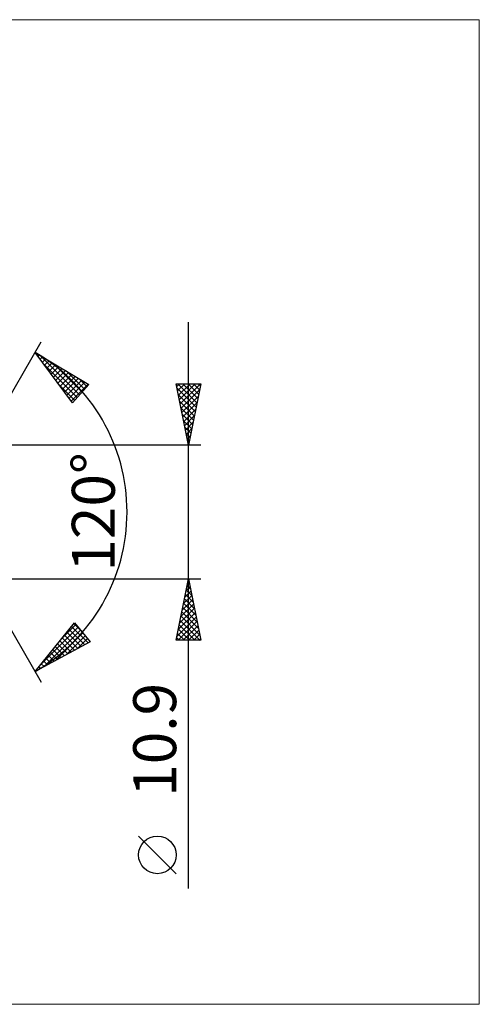
# Model space of a CAD drawing. Units: millimetres. Extents: x -77 to 199, y -40 to 40.
# Drawn here: x 102 to 140, y -40 to 40 of the extents above; entities that cross this region are included whole.
import ezdxf
from ezdxf.enums import TextEntityAlignment as Align

# ---------------------------------------------------------------- set-up
doc = ezdxf.new("R2010")
doc.units = ezdxf.units.MM
doc.header["$LTSCALE"] = 4.75
doc.layers.add('2', color=7, linetype='CONTINUOUS')
doc.layers.add('INFTOTAL', color=9, linetype='CONTINUOUS')
doc.styles.get("Standard").update_dxf_attribs({"font": 'Monospac821 BT'})

msp = doc.modelspace()

# ---------------------------------------------------------------- linework, layer by layer
at = {"layer": '2', "color": 7, "linetype": 'CONTINUOUS', "lineweight": 25}
for p, q in [((116, -30.663), (116, 15.45)), ((96, 0), (104, 13.856)), ((103.5, 12.99), (107.885, 10.388)), ((106.547, 8.902), (103.5, 12.99)), ((103.552, 12.92), (103.577, 12.945)), ((103.734, 12.677), (103.843, 12.787)), ((103.915, 12.434), (104.109, 12.629)), ((103.948, 12.724), (107.127, 9.546)), ((104.096, 12.191), (104.376, 12.471)), ((104.207, 12.041), (106.926, 9.323)), ((104.277, 11.948), (104.642, 12.313)), ((104.458, 11.705), (104.908, 12.155)), ((104.992, 12.105), (107.328, 9.769)), ((104.639, 11.461), (105.174, 11.997)), ((104.82, 11.218), (105.441, 11.839)), ((105.002, 10.975), (105.707, 11.681)), ((105.183, 10.732), (105.973, 11.523)), ((105.364, 10.489), (106.239, 11.364)), ((106.036, 11.485), (107.529, 9.992)), ((105.545, 10.246), (106.506, 11.206)), ((105.726, 10.003), (106.772, 11.048)), ((105.907, 9.76), (107.038, 10.89)), ((106.088, 9.516), (107.304, 10.732)), ((106.27, 9.273), (107.571, 10.574)), ((107.08, 10.866), (107.73, 10.216)), ((116, 5.45), (115, 10.45)), ((115, 10.45), (117, 10.45)), ((115.047, 10.213), (115.285, 10.45)), ((115.118, 9.859), (115.709, 10.45)), ((115.132, 10.45), (116.689, 8.893)), ((115.189, 9.505), (116.133, 10.45)), ((115.26, 9.152), (116.558, 10.45)), ((115.33, 8.798), (116.982, 10.45)), ((115.556, 10.45), (116.759, 9.247)), ((115.981, 10.45), (116.83, 9.601)), ((117, 10.45), (116, 5.45)), ((116.405, 10.45), (116.901, 9.954)), ((116.829, 10.45), (116.972, 10.308)), ((105.448, 10.376), (106.725, 9.099)), ((106.451, 9.03), (107.837, 10.416)), ((107.885, 10.388), (106.547, 8.902)), ((115.073, 10.085), (116.618, 8.54)), ((115.401, 8.445), (116.898, 9.942)), ((115.179, 9.555), (116.547, 8.186)), ((115.285, 9.024), (116.477, 7.833)), ((115.472, 8.091), (116.792, 9.412)), ((115.542, 7.738), (116.686, 8.882)), ((115.391, 8.494), (116.406, 7.479)), ((115.613, 7.384), (116.58, 8.351)), ((115.497, 7.964), (116.335, 7.126)), ((115.603, 7.433), (116.264, 6.772)), ((115.684, 7.031), (116.474, 7.821)), ((115.755, 6.677), (116.368, 7.291)), ((115.709, 6.903), (116.194, 6.419)), ((115.825, 6.324), (116.262, 6.76)), ((115.815, 6.373), (116.123, 6.065)), ((115.896, 5.97), (116.156, 6.23)), ((115.922, 5.842), (116.052, 5.711)), ((115.967, 5.616), (116.05, 5.7)), ((117, 5.45), (93.853, 5.45)), ((96, 0), (104, -13.856)), ((93.853, -5.45), (117, -5.45)), ((115, -10.45), (116, -5.45)), ((116, -5.45), (117, -10.45)), ((115.81, -6.4), (116.127, -6.083)), ((115.818, -6.358), (116.272, -6.812)), ((115.889, -6.005), (116.166, -6.282)), ((115.916, -5.87), (116.056, -5.73)), ((115.96, -5.651), (116.06, -5.752)), ((115.492, -7.991), (116.339, -7.144)), ((115.598, -7.461), (116.268, -6.79)), ((115.677, -7.065), (116.485, -7.873)), ((115.704, -6.93), (116.197, -6.437)), ((115.748, -6.712), (116.379, -7.343)), ((115.28, -9.052), (116.48, -7.851)), ((115.386, -8.521), (116.409, -7.497)), ((115.536, -7.772), (116.697, -8.934)), ((115.606, -7.419), (116.591, -8.403)), ((115.068, -10.112), (116.622, -8.558)), ((115.174, -9.582), (116.551, -8.205)), ((115.394, -8.48), (116.909, -9.994)), ((115.465, -8.126), (116.803, -9.464)), ((103.5, -12.99), (106.716, -9.033)), ((103.919, -12.475), (107.008, -9.386)), ((104.209, -12.609), (107.2, -9.618)), ((105.758, -10.212), (106.816, -9.154)), ((106.29, -9.557), (107.546, -10.813)), ((106.48, -9.323), (107.822, -10.665)), ((106.67, -9.089), (107.202, -9.621)), ((106.716, -9.033), (107.99, -10.574)), ((115.154, -10.45), (116.692, -8.912)), ((115.182, -9.54), (116.092, -10.45)), ((115.253, -9.187), (116.516, -10.45)), ((115.323, -8.833), (116.94, -10.45)), ((115.578, -10.45), (116.763, -9.265)), ((116.003, -10.45), (116.834, -9.619)), ((105.128, -12.114), (107.392, -9.851)), ((105.719, -10.26), (106.718, -11.259)), ((105.909, -10.025), (106.994, -11.11)), ((106.046, -11.62), (107.584, -10.083)), ((106.099, -9.791), (107.27, -10.962)), ((106.965, -11.126), (107.776, -10.315)), ((115.041, -10.247), (115.243, -10.45)), ((115.111, -9.894), (115.667, -10.45)), ((116.427, -10.45), (116.904, -9.972)), ((116.851, -10.45), (116.975, -10.326)), ((107.99, -10.574), (103.5, -12.99)), ((104.958, -11.196), (105.615, -11.852)), ((105.148, -10.962), (105.891, -11.704)), ((105.339, -10.728), (106.166, -11.556)), ((105.529, -10.494), (106.442, -11.407)), ((107.883, -10.632), (107.968, -10.547)), ((117, -10.45), (115, -10.45)), ((104.388, -11.898), (104.787, -12.298)), ((104.578, -11.664), (105.063, -12.149)), ((104.768, -11.43), (105.339, -12.001)), ((103.817, -12.6), (103.96, -12.743)), ((104.007, -12.366), (104.236, -12.595)), ((104.197, -12.132), (104.511, -12.446)), ((103.627, -12.834), (103.684, -12.891)), ((115, -29.459), (111.938, -26.396))]:
    msp.add_line(p, q, dxfattribs=at)
msp.add_circle((113.469, -27.927), 1.531, dxfattribs=at)
msp.add_arc((96, 0), 15, 300, 60, dxfattribs=at)
at = {"layer": 'INFTOTAL', "color": 9, "linetype": 'CONTINUOUS', "lineweight": 18}
for p, q in [((139.7, 40.095), (-77, 40.095)), ((139.7, -40.095), (139.7, 40.095)), ((-77, -40.095), (139.7, -40.095))]:
    msp.add_line(p, q, dxfattribs=at)

# ---------------------------------------------------------------- texts
at = {"layer": '2', "color": 7, "linetype": 'CONTINUOUS', "lineweight": 25}
for s, p in [('120°', (110, 0)), ('10.9', (115, -18.556))]:
    msp.add_text(s, height=3.5, rotation=90, dxfattribs=at).set_placement(p, align=Align.CENTER)

doc.saveas('drawing.dxf')
